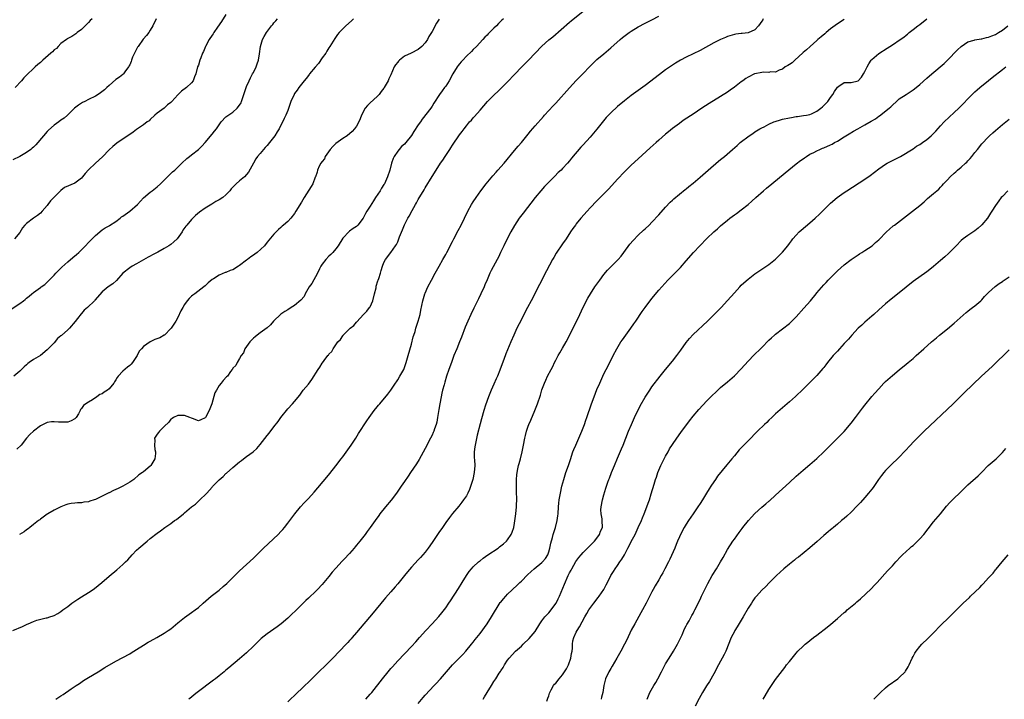
# Model space of a CAD drawing. Units: inches. Extents: x 2586000 to 2589000, y 1485000 to 1488000.
# Drawn here: x 2587151 to 2587438, y 1486489 to 1486687 of the extents above; entities that cross this region are included whole.
import ezdxf

# ---------------------------------------------------------------- set-up
doc = ezdxf.new("R2010")
doc.units = ezdxf.units.IN
doc.header["$MEASUREMENT"] = 0
doc.layers.add('LD25861485_10ft', color=3, linetype='Continuous')

msp = doc.modelspace()

# ---------------------------------------------------------------- linework, layer by layer
at = {"layer": 'LD25861485_10ft'}
for points, elevation in [([(2587148.95, 1486509), (2587151.8, 1486510.2), (2587153, 1486510.8), (2587153.15, 1486510.85), (2587153.47, 1486511), (2587155, 1486511.65), (2587156, 1486512), (2587158.7, 1486512.7), (2587159, 1486512.75), (2587159.73, 1486513), (2587160.72, 1486513.28), (2587161, 1486513.4), (2587162.05, 1486513.95), (2587163, 1486514.54), (2587163.56, 1486515), (2587165, 1486516.05), (2587166.2, 1486517), (2587167, 1486517.56), (2587167.88, 1486518.12), (2587169, 1486518.87), (2587171, 1486520.13), (2587172.34, 1486521), (2587172.72, 1486521.28), (2587173.84, 1486522.16), (2587174.88, 1486523), (2587177, 1486524.79), (2587179.3, 1486526.7), (2587181, 1486528.21), (2587181.82, 1486529), (2587182.41, 1486529.59), (2587183.68, 1486531), (2587185, 1486532.37), (2587185.65, 1486533), (2587188.11, 1486535), (2587189, 1486535.75), (2587191, 1486537.35), (2587191.97, 1486538.03), (2587193.18, 1486539), (2587195, 1486540.19), (2587196, 1486541), (2587196.65, 1486541.35), (2587198.68, 1486543), (2587199, 1486543.24), (2587201.02, 1486545), (2587202.18, 1486545.82), (2587203, 1486546.68), (2587203.19, 1486546.81), (2587205.43, 1486549), (2587207, 1486550.77), (2587207.12, 1486550.88), (2587209, 1486552.91), (2587210.16, 1486553.84), (2587211, 1486554.75), (2587211.15, 1486554.85), (2587213, 1486556.45), (2587215, 1486558.07), (2587215.53, 1486558.47), (2587216.14, 1486559), (2587217, 1486559.61), (2587218.94, 1486561.06), (2587220.03, 1486561.97), (2587221, 1486563.12), (2587223, 1486565.76), (2587223.56, 1486566.44), (2587225, 1486568.31), (2587226.2, 1486569.8), (2587227, 1486571.01), (2587229, 1486573.49), (2587230.43, 1486575), (2587231, 1486575.68), (2587232.48, 1486577.52), (2587233.52, 1486579), (2587235, 1486580.75), (2587235.97, 1486582.03), (2587237.85, 1486585), (2587238.32, 1486585.68), (2587239, 1486586.78), (2587239.1, 1486586.9), (2587239.62, 1486587.62), (2587240.68, 1486589), (2587240.84, 1486589.16), (2587241, 1486589.39), (2587241.8, 1486590.2), (2587242.21, 1486591), (2587243, 1486592.12), (2587243.6, 1486593), (2587244.31, 1486593.69), (2587245, 1486594.78), (2587245.11, 1486594.89), (2587245.17, 1486595), (2587247, 1486596.77), (2587247.21, 1486597), (2587248.2, 1486597.8), (2587249, 1486598.77), (2587249.12, 1486598.88), (2587251.07, 1486601), (2587252.04, 1486601.96), (2587252.84, 1486603), (2587253, 1486603.24), (2587253.79, 1486605), (2587254.3, 1486607), (2587254.7, 1486608.7), (2587254.78, 1486609.22), (2587255.21, 1486610.79), (2587255.31, 1486611), (2587255.49, 1486611.49), (2587255.96, 1486613), (2587256.19, 1486613.81), (2587256.58, 1486615), (2587257, 1486616.14), (2587257.5, 1486617), (2587259, 1486618.97), (2587260.36, 1486621), (2587260.66, 1486621.34), (2587261, 1486622.1), (2587261.57, 1486623.57), (2587262.41, 1486625.59), (2587263, 1486627.08), (2587263.99, 1486629), (2587264.38, 1486629.62), (2587265.22, 1486631.22), (2587266.23, 1486633), (2587266.52, 1486633.48), (2587267, 1486634.4), (2587268.72, 1486637.28), (2587269, 1486637.8), (2587271, 1486641.11), (2587272.21, 1486643), (2587273.51, 1486645), (2587274.13, 1486645.87), (2587274.86, 1486647), (2587276.19, 1486649), (2587276.52, 1486649.48), (2587277, 1486650.29), (2587279, 1486653.24), (2587279.77, 1486654.23), (2587280.31, 1486655), (2587281, 1486655.92), (2587281.92, 1486657), (2587282.45, 1486657.55), (2587283, 1486658.18), (2587283.4, 1486658.6), (2587285, 1486660.42), (2587287.19, 1486663), (2587289.14, 1486665), (2587290.12, 1486665.88), (2587291.17, 1486666.83), (2587293, 1486668.68), (2587295, 1486670.84), (2587297.09, 1486673), (2587299.05, 1486674.95), (2587300.99, 1486677), (2587303, 1486679.07), (2587305, 1486680.86), (2587306.18, 1486681.82), (2587311, 1486686.03), (2587311.53, 1486686.47), (2587315, 1486689.22)], 11960), ([(2587147.87, 1486602.13), (2587151, 1486604.15), (2587152.08, 1486605), (2587152.62, 1486605.38), (2587153, 1486605.76), (2587153.7, 1486606.3), (2587154.48, 1486607), (2587155, 1486607.39), (2587157, 1486608.8), (2587157.26, 1486609), (2587158.29, 1486609.71), (2587159, 1486610.38), (2587159.3, 1486610.7), (2587159.56, 1486611), (2587161, 1486612.45), (2587161.46, 1486613), (2587163.24, 1486614.76), (2587165, 1486616.32), (2587166.48, 1486617.52), (2587167.56, 1486618.44), (2587168.19, 1486619), (2587170.18, 1486621), (2587171, 1486621.94), (2587172.07, 1486623), (2587173, 1486624.01), (2587175, 1486625.6), (2587175.82, 1486626.18), (2587177, 1486626.76), (2587177.12, 1486626.88), (2587179, 1486628.07), (2587180.23, 1486629), (2587180.64, 1486629.36), (2587181, 1486629.55), (2587183.06, 1486631), (2587185.31, 1486633), (2587187, 1486634.9), (2587189, 1486636.6), (2587189.56, 1486637), (2587191, 1486638.1), (2587192.01, 1486639), (2587194.05, 1486641), (2587195.5, 1486642.5), (2587196.13, 1486643), (2587197, 1486643.84), (2587198.18, 1486645), (2587199.62, 1486646.38), (2587200.37, 1486647), (2587201, 1486647.42), (2587203.04, 1486649), (2587204.01, 1486649.99), (2587204.92, 1486651), (2587207, 1486653.45), (2587207.72, 1486654.28), (2587208.25, 1486655), (2587209, 1486656.18), (2587209.66, 1486657), (2587211, 1486658.48), (2587211.28, 1486658.72), (2587213, 1486659.81), (2587214.28, 1486661), (2587215, 1486661.88), (2587215.41, 1486662.59), (2587215.56, 1486663), (2587215.79, 1486663.79), (2587216.45, 1486665.55), (2587216.89, 1486667), (2587217, 1486667.28), (2587217.75, 1486669), (2587218.15, 1486669.85), (2587218.79, 1486671), (2587219, 1486671.43), (2587219.81, 1486673), (2587220.07, 1486673.93), (2587220.48, 1486675), (2587220.79, 1486676.79), (2587221.08, 1486679), (2587221.65, 1486681), (2587222.17, 1486681.83), (2587222.79, 1486683), (2587224.32, 1486685), (2587224.63, 1486685.37), (2587225, 1486685.83), (2587225.57, 1486686.43), (2587226.04, 1486687)], 12000), ([(2587190.66, 1486687), (2587189.73, 1486685), (2587189, 1486683.74), (2587188.55, 1486683), (2587187.88, 1486682.12), (2587186.91, 1486681.09), (2587185.42, 1486679), (2587185.28, 1486678.72), (2587184.36, 1486677), (2587183.86, 1486675.86), (2587183.51, 1486675), (2587183.39, 1486674.61), (2587183, 1486673.66), (2587182.79, 1486673.21), (2587182.65, 1486673), (2587181.58, 1486671.58), (2587181.17, 1486671), (2587181, 1486670.84), (2587180, 1486670), (2587179, 1486669.31), (2587177, 1486667.61), (2587176.34, 1486667), (2587175.66, 1486666.34), (2587174.52, 1486665.47), (2587173.81, 1486665), (2587173, 1486664.5), (2587171, 1486663.49), (2587169.91, 1486663), (2587169.31, 1486662.69), (2587169, 1486662.44), (2587168.08, 1486661.92), (2587166.93, 1486661), (2587164.86, 1486659), (2587163.9, 1486658.1), (2587163, 1486657.49), (2587162.37, 1486657), (2587161, 1486656.11), (2587159.35, 1486654.65), (2587159, 1486654.26), (2587156.27, 1486651), (2587155.65, 1486650.35), (2587155, 1486649.7), (2587154.61, 1486649.39), (2587154.2, 1486649), (2587153, 1486648.11), (2587151, 1486646.92), (2587149, 1486646)], 12020), ([(2587248.18, 1486687), (2587247.53, 1486686.47), (2587245.87, 1486685), (2587245, 1486684.13), (2587243.97, 1486683), (2587243.53, 1486682.47), (2587242.68, 1486681.32), (2587241.77, 1486679.77), (2587241.29, 1486679), (2587241, 1486678.59), (2587240.4, 1486677.6), (2587240.05, 1486677), (2587239, 1486675.64), (2587237.94, 1486674.06), (2587237, 1486672.98), (2587235.38, 1486671), (2587235.23, 1486670.77), (2587235, 1486670.55), (2587234.33, 1486669.67), (2587233.77, 1486669), (2587233, 1486668.03), (2587232.21, 1486667), (2587231.76, 1486666.24), (2587231, 1486665.26), (2587230.84, 1486665), (2587229.94, 1486663), (2587229, 1486660.38), (2587228.45, 1486659), (2587228, 1486658), (2587226.47, 1486655), (2587225.88, 1486654.12), (2587225.29, 1486653), (2587223.72, 1486651), (2587223, 1486650.17), (2587222.42, 1486649.58), (2587221, 1486647.87), (2587220.23, 1486647), (2587219.74, 1486646.26), (2587219, 1486645), (2587217.59, 1486642.41), (2587217, 1486641.68), (2587216.38, 1486641), (2587215, 1486639.91), (2587214.02, 1486639), (2587212.5, 1486637.5), (2587212.13, 1486637), (2587211, 1486635.76), (2587210.07, 1486635), (2587209, 1486634.31), (2587208.12, 1486633.88), (2587206.87, 1486633.13), (2587205, 1486631.96), (2587203.28, 1486630.72), (2587202.18, 1486629.82), (2587201, 1486628.65), (2587199.62, 1486627), (2587199.32, 1486626.68), (2587198.48, 1486625.52), (2587198.26, 1486625), (2587196.8, 1486623), (2587195.89, 1486622.11), (2587195, 1486621.37), (2587194.43, 1486621), (2587193, 1486620.14), (2587191.15, 1486619.15), (2587189.63, 1486618.37), (2587189, 1486617.99), (2587188.35, 1486617.65), (2587185, 1486615.71), (2587183.69, 1486615), (2587183, 1486614.53), (2587181.02, 1486613), (2587179.12, 1486610.88), (2587178.09, 1486609.91), (2587176.77, 1486609), (2587175, 1486607.58), (2587172.85, 1486605.15), (2587172.73, 1486605), (2587170.72, 1486603), (2587169.79, 1486602.21), (2587169, 1486601.3), (2587168.85, 1486601.15), (2587167.82, 1486599.82), (2587167.09, 1486598.91), (2587165.48, 1486597), (2587165, 1486596.54), (2587163.12, 1486594.88), (2587163, 1486594.75), (2587162.03, 1486593.97), (2587161, 1486592.76), (2587159, 1486590.66), (2587157, 1486589.09), (2587155, 1486587.85), (2587153.77, 1486587), (2587153.33, 1486586.67), (2587153, 1486586.29), (2587152.29, 1486585.71), (2587151, 1486584.46), (2587149.31, 1486583)], 11990), ([(2587211, 1486688.27), (2587209.74, 1486686.26), (2587208.56, 1486684.56), (2587207.5, 1486683), (2587207.34, 1486682.66), (2587207, 1486682.21), (2587206.15, 1486681), (2587205.16, 1486679.16), (2587205.08, 1486679), (2587204.49, 1486677.51), (2587204.22, 1486677), (2587203.66, 1486675.66), (2587203.44, 1486675), (2587203, 1486673.57), (2587202.78, 1486673), (2587202.21, 1486671), (2587201.86, 1486670.14), (2587201.43, 1486669), (2587201, 1486668.4), (2587199.58, 1486667), (2587198.06, 1486665.94), (2587197, 1486664.94), (2587195.29, 1486663), (2587195, 1486662.71), (2587194.05, 1486661.95), (2587193, 1486661.03), (2587191, 1486659.54), (2587190.35, 1486659), (2587189, 1486657.71), (2587188.63, 1486657.37), (2587188.09, 1486657), (2587187, 1486656.17), (2587185, 1486654.83), (2587183.98, 1486654.02), (2587179.21, 1486650.79), (2587178.1, 1486649.9), (2587177, 1486648.88), (2587175.12, 1486646.88), (2587173, 1486644.98), (2587171, 1486643.09), (2587170.02, 1486641.98), (2587169.28, 1486641), (2587169, 1486640.69), (2587167, 1486639.2), (2587164.07, 1486637.93), (2587162.96, 1486637.04), (2587161, 1486635.16), (2587159.94, 1486634.06), (2587159.21, 1486633), (2587159, 1486632.73), (2587157.54, 1486631), (2587157, 1486630.51), (2587156.17, 1486629.83), (2587154.96, 1486629), (2587153, 1486627.49), (2587152.51, 1486627), (2587151.8, 1486626.2), (2587151, 1486624.85), (2587149.45, 1486623)], 12010), ([(2587172.08, 1486687), (2587171.51, 1486686.49), (2587171, 1486685.95), (2587170.56, 1486685.44), (2587169, 1486683.87), (2587167.75, 1486683), (2587167.35, 1486682.65), (2587167, 1486682.44), (2587166.17, 1486681.83), (2587165, 1486681.28), (2587164.85, 1486681.15), (2587164.58, 1486681), (2587163, 1486679.8), (2587162.2, 1486679), (2587161.65, 1486678.35), (2587161, 1486677.95), (2587160.56, 1486677.44), (2587160.02, 1486677), (2587157.7, 1486675), (2587157.37, 1486674.63), (2587157, 1486674.34), (2587156.3, 1486673.7), (2587155.45, 1486673), (2587155, 1486672.55), (2587153.16, 1486670.84), (2587152.19, 1486669.81), (2587151.54, 1486669), (2587149.68, 1486667)], 12030), ([(2587273.11, 1486686.89), (2587272.28, 1486685.72), (2587271, 1486683.31), (2587270.85, 1486683), (2587270.1, 1486681.9), (2587269.66, 1486681), (2587269, 1486680.05), (2587268.02, 1486679), (2587267, 1486678.09), (2587264.96, 1486677.04), (2587263, 1486676.15), (2587261.55, 1486675), (2587261.25, 1486674.74), (2587261, 1486674.44), (2587260.37, 1486673.63), (2587260, 1486673), (2587259, 1486670.73), (2587258.43, 1486669.58), (2587258.19, 1486669), (2587257.11, 1486667), (2587257, 1486666.83), (2587256.17, 1486665.83), (2587255.6, 1486665), (2587255, 1486664.38), (2587253, 1486662.56), (2587252.17, 1486661.83), (2587251.55, 1486661), (2587250.48, 1486659), (2587250.11, 1486657.89), (2587249.68, 1486657), (2587249, 1486655.8), (2587248.43, 1486655), (2587247.73, 1486654.27), (2587246.28, 1486653), (2587245, 1486652.17), (2587243, 1486650.76), (2587242.11, 1486649.89), (2587241.35, 1486649), (2587239.93, 1486647), (2587239.7, 1486646.3), (2587239, 1486645.48), (2587238.62, 1486645), (2587238.18, 1486644.18), (2587237.67, 1486643), (2587237.56, 1486642.44), (2587237.05, 1486641), (2587237, 1486640.9), (2587236.3, 1486639), (2587235.82, 1486638.18), (2587233.8, 1486635), (2587233, 1486633.69), (2587231.4, 1486631), (2587231, 1486630.41), (2587229.87, 1486629), (2587229, 1486628.08), (2587227.8, 1486627), (2587227.36, 1486626.64), (2587227, 1486626.26), (2587226.27, 1486625.73), (2587225, 1486624.36), (2587223, 1486622.02), (2587222.24, 1486621), (2587220.07, 1486619), (2587219.46, 1486618.54), (2587219, 1486618.25), (2587218.25, 1486617.75), (2587217.32, 1486617), (2587217, 1486616.78), (2587215, 1486615.24), (2587214.63, 1486615), (2587213, 1486614), (2587212.24, 1486613.76), (2587211, 1486613.2), (2587210.82, 1486613.18), (2587209, 1486612.43), (2587207.35, 1486611.35), (2587207, 1486611.15), (2587205.83, 1486610.17), (2587205, 1486609.34), (2587204.59, 1486609), (2587201.96, 1486607), (2587201.39, 1486606.61), (2587201, 1486606.28), (2587200.34, 1486605.66), (2587199.77, 1486605), (2587199, 1486603.92), (2587198.43, 1486603), (2587197.93, 1486602.07), (2587197, 1486600.07), (2587196.39, 1486599), (2587195.85, 1486598.15), (2587195.09, 1486597), (2587195, 1486596.89), (2587193.16, 1486595), (2587193.07, 1486594.93), (2587191.77, 1486594.23), (2587190.31, 1486593.69), (2587188.94, 1486593.06), (2587187, 1486591.7), (2587186.39, 1486591), (2587185.73, 1486590.27), (2587185.14, 1486589), (2587183.8, 1486587), (2587183.43, 1486586.57), (2587183, 1486586.16), (2587182.32, 1486585.68), (2587181, 1486584.45), (2587179.65, 1486583), (2587179.39, 1486582.61), (2587179, 1486581.92), (2587178.58, 1486581.42), (2587178.35, 1486581), (2587177, 1486579.36), (2587176.56, 1486579), (2587175.59, 1486578.41), (2587175, 1486577.94), (2587174.29, 1486577.71), (2587173.43, 1486577), (2587172.17, 1486576.17), (2587171, 1486575.5), (2587170.26, 1486575), (2587169.54, 1486574.46), (2587169, 1486573.6), (2587168.69, 1486573.31), (2587168.57, 1486573), (2587168.1, 1486572.1), (2587167.44, 1486571), (2587167.23, 1486570.77), (2587167, 1486570.59), (2587166.01, 1486569.99), (2587165, 1486569.67), (2587164.39, 1486569.61), (2587163, 1486569.62), (2587162.31, 1486569.69), (2587161, 1486569.77), (2587160.24, 1486569.76), (2587159, 1486569.52), (2587158.61, 1486569.39), (2587157, 1486568.54), (2587155, 1486567), (2587153.97, 1486566.03), (2587153, 1486565), (2587151.37, 1486563), (2587150.18, 1486561.82)], 11980), ([(2587291.78, 1486687), (2587291.36, 1486686.64), (2587290.34, 1486685.66), (2587289.74, 1486685), (2587289, 1486684.29), (2587287.75, 1486683), (2587287.36, 1486682.64), (2587287, 1486682.26), (2587286.34, 1486681.66), (2587285.77, 1486681), (2587283.94, 1486679), (2587283, 1486678.04), (2587282.46, 1486677.54), (2587281, 1486676.14), (2587279.93, 1486675), (2587279.49, 1486674.51), (2587279, 1486673.87), (2587278.61, 1486673.39), (2587278.33, 1486673), (2587277.04, 1486671), (2587275.94, 1486669), (2587275, 1486667.46), (2587274.67, 1486667), (2587273.95, 1486666.05), (2587273.22, 1486665), (2587271.56, 1486662.44), (2587271, 1486661.55), (2587270.63, 1486661), (2587268.16, 1486657.84), (2587267.6, 1486657), (2587267, 1486656.15), (2587265.74, 1486654.26), (2587265, 1486653.02), (2587263.42, 1486651), (2587263, 1486650.54), (2587262.14, 1486649.86), (2587261.42, 1486649), (2587261, 1486648.49), (2587259.96, 1486647), (2587259.64, 1486646.36), (2587259.21, 1486645), (2587258.67, 1486643), (2587258.03, 1486641), (2587257.12, 1486639), (2587257, 1486638.81), (2587256.26, 1486637.74), (2587255.87, 1486637), (2587254.59, 1486635), (2587253.94, 1486634.06), (2587253, 1486632.5), (2587252.06, 1486631), (2587251.68, 1486630.32), (2587251, 1486629), (2587249.39, 1486627), (2587249.2, 1486626.8), (2587249, 1486626.62), (2587248, 1486626), (2587247, 1486625.23), (2587246.86, 1486625.14), (2587245, 1486623.17), (2587243.72, 1486621), (2587243, 1486620.06), (2587242.12, 1486619), (2587241.59, 1486618.41), (2587241, 1486617.95), (2587240.12, 1486617), (2587239, 1486615.59), (2587238.62, 1486615), (2587238.23, 1486614.23), (2587237.65, 1486613), (2587235.99, 1486610.01), (2587235.28, 1486609), (2587234.11, 1486607), (2587233.75, 1486606.25), (2587232.81, 1486605.19), (2587231, 1486603.58), (2587230, 1486603), (2587229, 1486602.35), (2587228.15, 1486601.85), (2587226.96, 1486601.04), (2587224.9, 1486599), (2587223.99, 1486598.01), (2587223, 1486597.14), (2587221, 1486595.6), (2587220.14, 1486595), (2587219.52, 1486594.48), (2587219, 1486594.05), (2587217.97, 1486593), (2587217, 1486591.71), (2587216.56, 1486591), (2587216.16, 1486589.84), (2587215.44, 1486589), (2587215, 1486588.13), (2587214.26, 1486587), (2587213.87, 1486586.13), (2587213, 1486585.32), (2587212.9, 1486585.1), (2587212.8, 1486585), (2587212.35, 1486584.35), (2587211.46, 1486583), (2587211.21, 1486582.79), (2587210.23, 1486581.77), (2587209.59, 1486581), (2587209, 1486580.32), (2587208.23, 1486579), (2587207.82, 1486578.18), (2587206.94, 1486575), (2587206.16, 1486573), (2587205.1, 1486571), (2587205, 1486570.86), (2587203.67, 1486570.33), (2587203, 1486570.04), (2587201.32, 1486570.68), (2587201, 1486570.77), (2587200.51, 1486571), (2587199, 1486571.61), (2587197.58, 1486571.58), (2587197, 1486571.54), (2587195.76, 1486571), (2587195.32, 1486570.68), (2587195, 1486570.48), (2587194.36, 1486569.64), (2587193, 1486568.41), (2587191.7, 1486567), (2587191.35, 1486566.65), (2587191, 1486566.13), (2587190.2, 1486565), (2587190.31, 1486564.31), (2587190.19, 1486563), (2587190.35, 1486561.65), (2587190.54, 1486561), (2587190.52, 1486560.52), (2587190.27, 1486559), (2587189.16, 1486557), (2587189, 1486556.82), (2587187, 1486555.21), (2587186.72, 1486555), (2587185.67, 1486554.33), (2587184.18, 1486553), (2587183, 1486552.17), (2587181.05, 1486551), (2587179.69, 1486550.31), (2587179, 1486550.06), (2587178.27, 1486549.73), (2587177, 1486549.13), (2587176.9, 1486549.1), (2587176.73, 1486549), (2587175, 1486548.15), (2587173.21, 1486547.21), (2587173, 1486547.12), (2587172.66, 1486547), (2587171.37, 1486546.63), (2587171, 1486546.47), (2587169.63, 1486546.37), (2587169, 1486546.21), (2587167.78, 1486546.22), (2587167, 1486546.1), (2587166.01, 1486545.99), (2587165, 1486545.74), (2587164.45, 1486545.55), (2587163, 1486544.99), (2587161, 1486544.03), (2587159.15, 1486543), (2587159, 1486542.89), (2587157, 1486541.38), (2587156.8, 1486541.2), (2587156.45, 1486541), (2587155, 1486539.83), (2587153.9, 1486539), (2587153.41, 1486538.59), (2587153, 1486538.35), (2587152.28, 1486537.72), (2587150.95, 1486536.95)], 11970), ([(2587161.46, 1486489), (2587162.38, 1486489.62), (2587163, 1486489.98), (2587163.6, 1486490.4), (2587166.01, 1486492.01), (2587167.45, 1486493), (2587168.36, 1486493.64), (2587169.56, 1486494.44), (2587171, 1486495.35), (2587173.8, 1486497), (2587175.78, 1486498.22), (2587179, 1486500.1), (2587181, 1486501.15), (2587183, 1486502.26), (2587183.45, 1486502.55), (2587185, 1486503.49), (2587187, 1486504.76), (2587188.4, 1486505.6), (2587189, 1486505.95), (2587190.89, 1486507), (2587193, 1486508.22), (2587194.21, 1486509), (2587195, 1486509.55), (2587197, 1486511.21), (2587199, 1486512.84), (2587201, 1486514.23), (2587202.05, 1486515), (2587203, 1486515.75), (2587204.36, 1486517), (2587206.68, 1486519), (2587209, 1486520.8), (2587210.21, 1486521.79), (2587211.26, 1486522.74), (2587215, 1486526.4), (2587217, 1486528.21), (2587219, 1486530.08), (2587221.97, 1486533), (2587226.17, 1486537), (2587227, 1486537.86), (2587227.54, 1486538.46), (2587228.02, 1486539), (2587229, 1486540.24), (2587231.06, 1486542.94), (2587232.74, 1486545), (2587233.81, 1486546.19), (2587235, 1486547.45), (2587236.7, 1486549.3), (2587240.36, 1486553.64), (2587241.26, 1486554.74), (2587243, 1486556.96), (2587244.54, 1486559), (2587245, 1486559.58), (2587247, 1486562.31), (2587247.47, 1486563), (2587248.39, 1486564.39), (2587248.78, 1486565), (2587249.62, 1486566.38), (2587252, 1486570), (2587252.67, 1486571), (2587254.12, 1486573), (2587255, 1486574.08), (2587255.43, 1486574.57), (2587255.77, 1486575), (2587258.18, 1486577.82), (2587259.01, 1486578.99), (2587260.38, 1486581), (2587260.61, 1486581.39), (2587261, 1486581.96), (2587261.63, 1486583), (2587262.46, 1486584.46), (2587262.75, 1486585), (2587263, 1486585.59), (2587263.33, 1486586.67), (2587263.46, 1486587), (2587263.65, 1486587.65), (2587264.01, 1486589), (2587265, 1486592.34), (2587265.53, 1486594.47), (2587265.69, 1486595), (2587266.05, 1486596.05), (2587266.32, 1486597), (2587266.46, 1486597.54), (2587266.97, 1486599), (2587267.52, 1486601), (2587267.74, 1486602.26), (2587268.3, 1486605), (2587268.93, 1486607), (2587269, 1486607.16), (2587269.8, 1486609), (2587270.8, 1486611), (2587271.89, 1486613), (2587272.3, 1486613.7), (2587273.03, 1486615), (2587274.18, 1486617), (2587275, 1486618.39), (2587275.33, 1486619), (2587277, 1486622.21), (2587277.37, 1486623), (2587278.58, 1486625.42), (2587279.44, 1486627), (2587280.45, 1486629), (2587281.4, 1486631), (2587282.49, 1486633), (2587283, 1486633.79), (2587283.8, 1486635), (2587285.24, 1486637), (2587286.78, 1486639), (2587288.68, 1486641.32), (2587289.62, 1486642.38), (2587290.2, 1486643), (2587291.98, 1486645), (2587295, 1486648.7), (2587296.05, 1486649.95), (2587297, 1486651.01), (2587299, 1486653.49), (2587299.66, 1486654.34), (2587301, 1486655.91), (2587303.4, 1486658.6), (2587303.77, 1486659), (2587306.26, 1486661.74), (2587307, 1486662.51), (2587311.03, 1486666.97), (2587312.98, 1486669.02), (2587315, 1486671.09), (2587316.81, 1486673), (2587317.91, 1486674.09), (2587319, 1486675.13), (2587321, 1486676.87), (2587323, 1486678.58), (2587325.8, 1486681), (2587326.46, 1486681.54), (2587328.34, 1486683), (2587329, 1486683.47), (2587331, 1486684.73), (2587333, 1486685.76), (2587335, 1486686.7), (2587337, 1486687.74)], 11950), ([(2587367.39, 1486687), (2587367.25, 1486686.75), (2587367, 1486686.33), (2587366.07, 1486685), (2587365, 1486683.85), (2587363.02, 1486682.98), (2587361.26, 1486682.74), (2587361, 1486682.75), (2587359.47, 1486682.53), (2587359, 1486682.49), (2587357, 1486681.89), (2587356.4, 1486681.6), (2587355, 1486681), (2587353, 1486680), (2587349, 1486677.84), (2587347, 1486676.84), (2587345, 1486675.87), (2587343.33, 1486675), (2587341.87, 1486674.13), (2587340.67, 1486673.33), (2587339, 1486672.13), (2587337.19, 1486670.81), (2587333, 1486667.64), (2587330.33, 1486665.67), (2587329, 1486664.67), (2587327, 1486663.11), (2587325, 1486661.48), (2587323, 1486659.64), (2587321.73, 1486658.27), (2587319, 1486654.91), (2587317, 1486652.59), (2587315, 1486650.35), (2587314.34, 1486649.66), (2587311.58, 1486646.42), (2587311, 1486645.66), (2587310.43, 1486645), (2587309, 1486643.45), (2587308.56, 1486643), (2587307.75, 1486642.25), (2587306.73, 1486641.27), (2587305, 1486639.53), (2587303.77, 1486638.23), (2587302.67, 1486637), (2587301.01, 1486635), (2587297.49, 1486630.51), (2587296.41, 1486629), (2587295, 1486626.85), (2587293.93, 1486625), (2587292.87, 1486623), (2587291.9, 1486621), (2587290.96, 1486619), (2587290.32, 1486617.68), (2587289.97, 1486617), (2587288.21, 1486613.79), (2587287.84, 1486613), (2587287, 1486611.09), (2587286.37, 1486609.63), (2587286.14, 1486609), (2587285.25, 1486607), (2587284.51, 1486605.49), (2587283.21, 1486602.79), (2587282.33, 1486601), (2587281.4, 1486599), (2587280.69, 1486597.31), (2587279.6, 1486594.4), (2587279.04, 1486593), (2587278.19, 1486591), (2587277.37, 1486589), (2587276.63, 1486587), (2587275.92, 1486585), (2587275.24, 1486583), (2587274.7, 1486581.3), (2587274.49, 1486580.49), (2587274.08, 1486579), (2587273.87, 1486578.13), (2587273.64, 1486577), (2587273.26, 1486575), (2587273, 1486573.29), (2587272.61, 1486571), (2587272.35, 1486569.65), (2587272.17, 1486569), (2587271.73, 1486567.73), (2587271.51, 1486567), (2587271.37, 1486566.63), (2587271, 1486565.82), (2587270.6, 1486565), (2587269, 1486561.94), (2587267.21, 1486558.79), (2587266.45, 1486557.55), (2587264.78, 1486555), (2587264.09, 1486553.91), (2587263, 1486552.39), (2587262.05, 1486551), (2587260.65, 1486549), (2587259.07, 1486546.93), (2587257.43, 1486545), (2587255.82, 1486543), (2587255.47, 1486542.53), (2587254.41, 1486541), (2587253.04, 1486539), (2587252.16, 1486537.84), (2587251.56, 1486537), (2587249.98, 1486535), (2587249.52, 1486534.48), (2587249, 1486533.81), (2587248.62, 1486533.38), (2587248.35, 1486533), (2587247, 1486531.44), (2587246.59, 1486531), (2587245.79, 1486530.21), (2587245, 1486529.37), (2587244.81, 1486529.19), (2587243, 1486527.19), (2587241.98, 1486526.02), (2587241, 1486524.77), (2587239, 1486522.42), (2587237.67, 1486521), (2587237, 1486520.31), (2587235.3, 1486518.7), (2587235, 1486518.4), (2587234.27, 1486517.73), (2587233, 1486516.45), (2587231.24, 1486514.76), (2587230.23, 1486513.77), (2587229.4, 1486513), (2587229, 1486512.64), (2587227.1, 1486511), (2587225.92, 1486510.08), (2587223, 1486508.03), (2587221.31, 1486506.69), (2587220.27, 1486505.73), (2587219, 1486504.46), (2587217, 1486502.52), (2587215, 1486500.75), (2587211.88, 1486498.12), (2587211, 1486497.45), (2587210.48, 1486497), (2587209, 1486495.81), (2587207.97, 1486495), (2587207.44, 1486494.56), (2587202.62, 1486491), (2587201.73, 1486490.27), (2587201, 1486489.62), (2587200.25, 1486489)], 11940), ([(2587391, 1486686.82), (2587389, 1486685.58), (2587387, 1486684.08), (2587385.69, 1486683), (2587385.35, 1486682.66), (2587384.26, 1486681.74), (2587383.27, 1486681), (2587383, 1486680.67), (2587381.04, 1486679), (2587380.03, 1486677.97), (2587379, 1486677.2), (2587378.91, 1486677.09), (2587376.61, 1486675), (2587375.78, 1486674.22), (2587375, 1486673.76), (2587374.59, 1486673.41), (2587373.81, 1486673), (2587373, 1486672.36), (2587372.05, 1486672.05), (2587371, 1486671.48), (2587369.56, 1486671.56), (2587369, 1486671.41), (2587367.48, 1486671.48), (2587367, 1486671.41), (2587365, 1486671.04), (2587364.89, 1486671), (2587363, 1486670.02), (2587362.37, 1486669.63), (2587361.42, 1486669), (2587361, 1486668.69), (2587359, 1486667.13), (2587357.77, 1486666.23), (2587357, 1486665.7), (2587355, 1486664.42), (2587351.64, 1486662.36), (2587349.55, 1486661), (2587347, 1486659.27), (2587344.42, 1486657.58), (2587343.57, 1486657), (2587343, 1486656.59), (2587341, 1486655.09), (2587339.85, 1486654.15), (2587339, 1486653.47), (2587337, 1486651.73), (2587336.19, 1486651), (2587334.53, 1486649.47), (2587331, 1486646.29), (2587329, 1486644.44), (2587327, 1486642.48), (2587325, 1486640.34), (2587322.44, 1486637.56), (2587319.97, 1486635), (2587319, 1486634.04), (2587317, 1486631.97), (2587316.11, 1486631), (2587314.34, 1486629), (2587313, 1486627.36), (2587312.71, 1486627), (2587312.01, 1486625.99), (2587311.33, 1486625), (2587310.02, 1486623), (2587309, 1486621.54), (2587307.17, 1486618.83), (2587306.41, 1486617.59), (2587306.08, 1486617), (2587304.29, 1486613.71), (2587302.26, 1486609.74), (2587301.93, 1486609), (2587300.95, 1486607), (2587299.88, 1486605), (2587298.75, 1486603), (2587297.69, 1486601), (2587297, 1486599.56), (2587295.71, 1486597), (2587294.77, 1486595), (2587293.9, 1486593), (2587292.47, 1486589.53), (2587291.93, 1486587.93), (2587291.42, 1486586.58), (2587290.78, 1486584.78), (2587290.05, 1486583), (2587289.71, 1486582.29), (2587289, 1486580.7), (2587288.2, 1486579), (2587287.39, 1486577), (2587286.57, 1486574.57), (2587286.08, 1486573), (2587285.39, 1486570.61), (2587285, 1486569.18), (2587284.15, 1486565.85), (2587283.55, 1486563), (2587283.5, 1486562.5), (2587283.3, 1486561), (2587283.29, 1486559.29), (2587283.34, 1486558.66), (2587283.41, 1486557), (2587283.29, 1486555), (2587282.85, 1486553), (2587281.93, 1486550.07), (2587281.43, 1486549), (2587281, 1486548.21), (2587280.15, 1486547), (2587279.66, 1486546.34), (2587278.8, 1486545.2), (2587277, 1486543.05), (2587276.13, 1486541.87), (2587275, 1486540.48), (2587274, 1486539), (2587273, 1486537.58), (2587272.77, 1486537.23), (2587271, 1486534.61), (2587269.87, 1486533), (2587269, 1486531.83), (2587268.31, 1486531), (2587267.69, 1486530.31), (2587267, 1486529.62), (2587265, 1486527.5), (2587263.86, 1486526.14), (2587262.95, 1486525), (2587261, 1486522.61), (2587260.25, 1486521.75), (2587259, 1486520.28), (2587257.47, 1486518.53), (2587257, 1486517.93), (2587253.85, 1486514.15), (2587249, 1486508.43), (2587247.77, 1486507), (2587247.42, 1486506.58), (2587247, 1486506.12), (2587246.48, 1486505.52), (2587245.98, 1486505), (2587244.08, 1486503), (2587242.12, 1486501), (2587239.57, 1486498.43), (2587238.56, 1486497.44), (2587235.97, 1486495), (2587233, 1486492.08), (2587231.87, 1486491), (2587229, 1486488.28)], 11930), ([(2587251.72, 1486489), (2587253, 1486490.48), (2587253.43, 1486491), (2587256.57, 1486495), (2587258.22, 1486497), (2587259, 1486497.93), (2587259.51, 1486498.49), (2587261, 1486500.19), (2587265, 1486504.39), (2587266.26, 1486505.74), (2587267.35, 1486507), (2587269.15, 1486509), (2587271, 1486511), (2587273, 1486513.12), (2587273.86, 1486514.14), (2587275, 1486515.65), (2587275.9, 1486517), (2587276.36, 1486517.64), (2587278.71, 1486521.29), (2587279, 1486521.78), (2587279.49, 1486522.51), (2587279.77, 1486523), (2587281, 1486525), (2587281.85, 1486526.15), (2587282.53, 1486527), (2587283, 1486527.51), (2587284.57, 1486529), (2587284.8, 1486529.2), (2587285, 1486529.34), (2587285.93, 1486530.07), (2587287.22, 1486531), (2587290.22, 1486533), (2587290.67, 1486533.33), (2587291.79, 1486534.21), (2587292.64, 1486535), (2587293, 1486535.44), (2587294.07, 1486537), (2587294.35, 1486537.65), (2587294.77, 1486539), (2587295, 1486540.24), (2587295.43, 1486543), (2587295.63, 1486545), (2587295.65, 1486547.65), (2587295.59, 1486549), (2587295.56, 1486550.44), (2587295.62, 1486551.62), (2587295.63, 1486553), (2587295.72, 1486554.28), (2587295.81, 1486555), (2587296.02, 1486556.02), (2587296.19, 1486557), (2587296.35, 1486557.65), (2587296.71, 1486559), (2587297.22, 1486561), (2587297.52, 1486562.48), (2587297.65, 1486563), (2587298.04, 1486565), (2587298.22, 1486565.78), (2587298.52, 1486567), (2587299, 1486568.48), (2587299.19, 1486569), (2587299.73, 1486570.27), (2587300.94, 1486573), (2587301.73, 1486575), (2587302.54, 1486577.46), (2587303, 1486579.08), (2587303.73, 1486581), (2587304.17, 1486581.83), (2587304.65, 1486583), (2587305.67, 1486585), (2587306.14, 1486585.86), (2587306.67, 1486587), (2587307, 1486587.64), (2587307.73, 1486589), (2587308.18, 1486589.82), (2587309, 1486591.22), (2587310.02, 1486593), (2587311, 1486594.82), (2587314.01, 1486601), (2587315, 1486603.09), (2587316.31, 1486605.69), (2587317.09, 1486607), (2587318.4, 1486609), (2587319.8, 1486611), (2587321, 1486612.59), (2587322.12, 1486613.88), (2587323.1, 1486614.9), (2587325, 1486616.79), (2587325.2, 1486617), (2587326.02, 1486617.98), (2587326.85, 1486619), (2587328.6, 1486621.4), (2587329.51, 1486622.49), (2587331, 1486624.02), (2587332.52, 1486625.48), (2587333, 1486625.9), (2587334.17, 1486627), (2587335, 1486627.81), (2587337, 1486629.94), (2587339, 1486632.18), (2587340.36, 1486633.64), (2587341, 1486634.28), (2587341.37, 1486634.63), (2587343, 1486636.02), (2587344.68, 1486637.32), (2587345, 1486637.59), (2587345.79, 1486638.21), (2587347, 1486639.22), (2587349, 1486640.93), (2587351.33, 1486643), (2587354.4, 1486645.6), (2587355, 1486646.07), (2587356.12, 1486647), (2587358.43, 1486649), (2587359.8, 1486650.2), (2587360.73, 1486651), (2587363.35, 1486653), (2587364.33, 1486653.67), (2587365, 1486654.09), (2587366.37, 1486655), (2587367, 1486655.33), (2587367.63, 1486655.63), (2587369, 1486656.33), (2587370.5, 1486657), (2587370.86, 1486657.14), (2587372.39, 1486657.61), (2587373, 1486657.78), (2587375, 1486658.25), (2587375.66, 1486658.34), (2587377, 1486658.59), (2587377.38, 1486658.62), (2587379.14, 1486658.86), (2587379.98, 1486659), (2587381, 1486659.2), (2587381.41, 1486659.41), (2587383, 1486660.14), (2587384.14, 1486661), (2587384.61, 1486661.39), (2587385.64, 1486662.36), (2587386.21, 1486663), (2587387, 1486664.1), (2587387.68, 1486665), (2587388.17, 1486665.83), (2587389, 1486667.15), (2587389.37, 1486667.37), (2587391, 1486668.46), (2587392.45, 1486668.45), (2587393, 1486668.49), (2587395, 1486668.95), (2587395.97, 1486670.03), (2587396.57, 1486671), (2587397, 1486671.64), (2587397.65, 1486673), (2587398.11, 1486673.89), (2587398.85, 1486675), (2587399, 1486675.19), (2587401, 1486676.96), (2587403.51, 1486678.49), (2587404.24, 1486679), (2587405, 1486679.48), (2587407.27, 1486681), (2587408.32, 1486681.68), (2587409, 1486682.28), (2587409.41, 1486682.59), (2587409.88, 1486683), (2587411, 1486683.92), (2587412.42, 1486685), (2587413, 1486685.41), (2587415, 1486687.03)], 11920), ([(2587267, 1486487.82), (2587268.46, 1486489.54), (2587269, 1486490.2), (2587271.65, 1486493), (2587272.33, 1486493.67), (2587273.28, 1486494.72), (2587273.5, 1486495), (2587277, 1486498.99), (2587279.95, 1486502.05), (2587280.79, 1486503), (2587282.44, 1486505), (2587283, 1486505.67), (2587283.58, 1486506.42), (2587285, 1486508.14), (2587287.04, 1486511), (2587288.34, 1486513), (2587290.87, 1486517.13), (2587291, 1486517.3), (2587291.76, 1486518.24), (2587292.45, 1486519), (2587293, 1486519.57), (2587295.81, 1486522.19), (2587296.58, 1486523), (2587297, 1486523.4), (2587298.74, 1486525.26), (2587299.81, 1486526.19), (2587300.69, 1486527), (2587303, 1486528.85), (2587303.15, 1486529), (2587304, 1486529.99), (2587304.66, 1486531), (2587305, 1486531.94), (2587305.33, 1486533), (2587305.56, 1486534.44), (2587306.08, 1486536.08), (2587306.27, 1486537), (2587306.43, 1486537.57), (2587306.9, 1486539), (2587307.41, 1486541), (2587307.61, 1486542.39), (2587307.67, 1486543), (2587307.82, 1486545), (2587307.93, 1486546.07), (2587308.04, 1486547), (2587308.35, 1486549), (2587308.76, 1486551), (2587309.32, 1486553), (2587309.99, 1486555), (2587310.69, 1486557), (2587311.26, 1486558.74), (2587312.02, 1486561), (2587312.29, 1486561.71), (2587312.82, 1486563), (2587313.72, 1486565), (2587314.59, 1486567), (2587315.34, 1486569), (2587315.76, 1486570.24), (2587316.04, 1486571), (2587317.44, 1486575), (2587318.18, 1486577), (2587319, 1486579.11), (2587319.81, 1486581), (2587320.69, 1486583), (2587321, 1486583.67), (2587321.66, 1486585), (2587322.13, 1486585.87), (2587323.72, 1486589), (2587324.76, 1486591), (2587325.98, 1486593), (2587326.39, 1486593.61), (2587328.88, 1486597), (2587329.76, 1486598.24), (2587330.29, 1486599), (2587332.18, 1486601.82), (2587333, 1486603), (2587335, 1486605.6), (2587337, 1486608.03), (2587337.85, 1486609), (2587339.68, 1486611), (2587343.3, 1486614.7), (2587345, 1486616.62), (2587347.06, 1486619), (2587348.92, 1486621), (2587351, 1486623.08), (2587353, 1486625.02), (2587354.07, 1486625.93), (2587355, 1486626.79), (2587357, 1486628.43), (2587357.72, 1486629), (2587359, 1486629.96), (2587359.61, 1486630.39), (2587361, 1486631.42), (2587363, 1486633), (2587364.07, 1486633.93), (2587365.21, 1486635), (2587367.47, 1486637), (2587368.31, 1486637.69), (2587369.88, 1486639), (2587373.82, 1486642.18), (2587377, 1486644.78), (2587378.24, 1486645.76), (2587379, 1486646.3), (2587379.39, 1486646.61), (2587379.99, 1486647), (2587381, 1486647.61), (2587382.12, 1486648.12), (2587383, 1486648.59), (2587383.86, 1486649), (2587384.67, 1486649.33), (2587385, 1486649.43), (2587387, 1486650.33), (2587387.45, 1486650.55), (2587388.19, 1486651), (2587389, 1486651.45), (2587391, 1486652.68), (2587392.42, 1486653.58), (2587393.7, 1486654.3), (2587394.89, 1486655), (2587397, 1486656.12), (2587398.79, 1486657.21), (2587399, 1486657.36), (2587400.06, 1486657.94), (2587401, 1486658.68), (2587401.21, 1486658.79), (2587404.05, 1486661), (2587404.56, 1486661.44), (2587405, 1486661.93), (2587406.22, 1486663), (2587407, 1486663.72), (2587408.96, 1486665.04), (2587411, 1486666.33), (2587411.88, 1486667), (2587413, 1486667.93), (2587415, 1486669.72), (2587416.45, 1486671), (2587420.02, 1486673.98), (2587421.03, 1486674.97), (2587423.97, 1486678.03), (2587425.01, 1486678.99), (2587427, 1486680.33), (2587428.82, 1486680.82), (2587429, 1486680.89), (2587430.82, 1486681.18), (2587431, 1486681.17), (2587432.4, 1486681.6), (2587433, 1486681.66), (2587433.91, 1486682.09), (2587435, 1486682.46), (2587435.91, 1486683), (2587437, 1486683.7), (2587438.59, 1486685)], 11910), ([(2587285.89, 1486489), (2587286.26, 1486489.74), (2587287, 1486491.03), (2587288.28, 1486493), (2587289, 1486494.14), (2587289.61, 1486495), (2587290.57, 1486496.57), (2587290.91, 1486497.09), (2587291, 1486497.25), (2587291.71, 1486498.29), (2587292.09, 1486499), (2587293, 1486500.35), (2587293.48, 1486501), (2587295.34, 1486503), (2587297, 1486504.47), (2587297.51, 1486505), (2587299.32, 1486506.68), (2587301, 1486508.73), (2587302.36, 1486511), (2587303, 1486511.83), (2587303.85, 1486513), (2587304.38, 1486513.62), (2587305, 1486514.21), (2587305.37, 1486514.63), (2587307, 1486516.85), (2587307.1, 1486517), (2587307.74, 1486518.26), (2587308.1, 1486519), (2587309.52, 1486522.48), (2587310.61, 1486525), (2587311, 1486525.78), (2587311.45, 1486526.55), (2587311.68, 1486527), (2587312.9, 1486529.1), (2587313.76, 1486530.24), (2587314.39, 1486531), (2587315, 1486531.69), (2587318.33, 1486535), (2587319, 1486535.86), (2587319.79, 1486537), (2587320.08, 1486537.92), (2587320.58, 1486539), (2587320.54, 1486541), (2587320.49, 1486541.51), (2587320.2, 1486543), (2587320.18, 1486544.18), (2587320.23, 1486545), (2587320.61, 1486547), (2587321, 1486548.48), (2587321.56, 1486550.44), (2587322.18, 1486552.18), (2587322.46, 1486553), (2587322.61, 1486553.39), (2587323.26, 1486555), (2587324.12, 1486557), (2587325, 1486559.17), (2587326.15, 1486561.85), (2587326.62, 1486563), (2587328.18, 1486567), (2587329.03, 1486569), (2587329.96, 1486571), (2587331.6, 1486574.4), (2587333, 1486576.95), (2587334.36, 1486579), (2587335, 1486579.89), (2587337.4, 1486583), (2587338.99, 1486585), (2587341, 1486587.4), (2587342.3, 1486589), (2587343.45, 1486590.55), (2587345, 1486592.82), (2587345.96, 1486594.04), (2587347, 1486595.16), (2587351.14, 1486599), (2587354.07, 1486601.93), (2587355.12, 1486603), (2587356.99, 1486605.01), (2587359, 1486607.31), (2587360.55, 1486609), (2587361, 1486609.47), (2587361.78, 1486610.22), (2587363, 1486611.27), (2587365, 1486612.79), (2587369, 1486615.55), (2587371, 1486617.1), (2587373, 1486619.07), (2587374.52, 1486621), (2587375, 1486621.63), (2587375.58, 1486622.42), (2587376.03, 1486623), (2587377, 1486624.08), (2587377.9, 1486625), (2587378.48, 1486625.52), (2587381, 1486627.65), (2587382.52, 1486629), (2587383.8, 1486630.2), (2587385, 1486631.44), (2587386.58, 1486633), (2587387, 1486633.39), (2587388.92, 1486635), (2587391, 1486636.49), (2587391.76, 1486637), (2587397, 1486640.34), (2587398.56, 1486641.44), (2587401, 1486643.39), (2587403, 1486644.74), (2587403.47, 1486645), (2587404.47, 1486645.53), (2587406.61, 1486646.61), (2587407.34, 1486647), (2587411, 1486649.23), (2587412.04, 1486649.96), (2587413, 1486650.49), (2587413.76, 1486651), (2587415, 1486651.9), (2587416.3, 1486653), (2587416.65, 1486653.35), (2587417, 1486653.69), (2587417.64, 1486654.36), (2587419, 1486655.88), (2587420.07, 1486657), (2587423, 1486659.73), (2587424.3, 1486661), (2587424.67, 1486661.33), (2587425, 1486661.71), (2587425.66, 1486662.34), (2587427, 1486663.78), (2587428.22, 1486665), (2587428.62, 1486665.38), (2587429, 1486665.77), (2587429.65, 1486666.35), (2587430.4, 1486667), (2587433, 1486669.1), (2587434.04, 1486669.96), (2587437, 1486672.26), (2587438.06, 1486673)], 11900), ([(2587304.46, 1486488.46), (2587304.71, 1486489.29), (2587305, 1486490.02), (2587305.22, 1486490.78), (2587305.32, 1486491), (2587305.72, 1486491.72), (2587306.32, 1486493), (2587306.61, 1486493.39), (2587307, 1486493.74), (2587307.97, 1486495), (2587309, 1486496.11), (2587310.16, 1486497.84), (2587310.71, 1486499), (2587311.43, 1486501), (2587311.62, 1486502.38), (2587311.74, 1486503), (2587311.86, 1486503.86), (2587311.87, 1486505), (2587311.98, 1486506.02), (2587312.29, 1486507), (2587313, 1486508.51), (2587313.25, 1486509), (2587313.89, 1486510.11), (2587315.51, 1486513), (2587316.07, 1486513.93), (2587316.68, 1486515), (2587318.1, 1486517), (2587319.39, 1486518.61), (2587319.67, 1486519), (2587321, 1486520.93), (2587321.7, 1486522.3), (2587322.1, 1486523), (2587323.09, 1486525), (2587323.79, 1486526.21), (2587324.29, 1486527), (2587325, 1486527.98), (2587325.68, 1486529), (2587326.26, 1486529.74), (2587327, 1486531.06), (2587328.02, 1486533), (2587328.36, 1486533.64), (2587329, 1486534.97), (2587330.09, 1486537), (2587330.37, 1486537.63), (2587331.04, 1486538.96), (2587331.92, 1486541), (2587332.22, 1486541.78), (2587332.77, 1486543), (2587333.55, 1486545), (2587333.89, 1486546.11), (2587334.25, 1486547), (2587334.83, 1486548.83), (2587335.63, 1486551.63), (2587336.06, 1486553), (2587336.32, 1486553.68), (2587336.76, 1486555), (2587337.62, 1486557), (2587338.59, 1486559), (2587339, 1486559.78), (2587339.7, 1486561), (2587340.16, 1486561.84), (2587341, 1486563.13), (2587342.25, 1486565), (2587343.38, 1486566.62), (2587345.94, 1486570.06), (2587347, 1486571.37), (2587348.67, 1486573.33), (2587351, 1486575.82), (2587352.56, 1486577.44), (2587353.58, 1486578.42), (2587355, 1486579.69), (2587357, 1486581.38), (2587359, 1486583.17), (2587361, 1486585.18), (2587363, 1486587.43), (2587364.78, 1486589.22), (2587366.61, 1486591), (2587367, 1486591.42), (2587369, 1486593.46), (2587369.8, 1486594.2), (2587370.7, 1486595), (2587371, 1486595.24), (2587373, 1486596.76), (2587375, 1486598.35), (2587375.34, 1486598.66), (2587377, 1486600.34), (2587379.21, 1486602.79), (2587381.14, 1486605), (2587382.79, 1486607), (2587383, 1486607.29), (2587385, 1486609.62), (2587385.7, 1486610.3), (2587386.34, 1486611), (2587387, 1486611.68), (2587389, 1486613.64), (2587391, 1486615.45), (2587393, 1486616.99), (2587394.2, 1486617.8), (2587395, 1486618.3), (2587395.41, 1486618.59), (2587396.12, 1486619), (2587397, 1486619.57), (2587399.06, 1486621), (2587400.09, 1486621.92), (2587401, 1486622.69), (2587403.3, 1486625), (2587404.16, 1486625.84), (2587405.25, 1486626.75), (2587405.57, 1486627), (2587408.26, 1486629), (2587410.88, 1486631), (2587413, 1486632.71), (2587414.21, 1486633.79), (2587415.25, 1486634.75), (2587417, 1486636.2), (2587417.92, 1486637), (2587418.51, 1486637.49), (2587419, 1486637.99), (2587419.48, 1486638.52), (2587419.88, 1486639), (2587421, 1486640.15), (2587421.77, 1486641), (2587423, 1486642.12), (2587423.47, 1486642.53), (2587423.97, 1486643), (2587425, 1486643.86), (2587426.28, 1486645), (2587426.66, 1486645.34), (2587427, 1486645.72), (2587427.63, 1486646.37), (2587428.15, 1486647), (2587429, 1486648.13), (2587429.72, 1486649), (2587431, 1486650.62), (2587433, 1486652.72), (2587433.28, 1486653), (2587434.19, 1486653.81), (2587435, 1486654.55), (2587437, 1486656.22), (2587439, 1486657.8)], 11890), ([(2587438.56, 1486637), (2587437, 1486635.36), (2587436.68, 1486635), (2587435.93, 1486634.07), (2587435, 1486632.68), (2587433.97, 1486631), (2587433.56, 1486630.44), (2587433, 1486629.54), (2587432.63, 1486629), (2587431, 1486627.09), (2587430.91, 1486627), (2587429.94, 1486626.06), (2587429, 1486625.34), (2587427, 1486623.97), (2587425.62, 1486623), (2587425, 1486622.47), (2587423.52, 1486621), (2587421.58, 1486619), (2587421.28, 1486618.72), (2587420.24, 1486617.76), (2587419, 1486616.67), (2587417, 1486614.97), (2587415.92, 1486614.08), (2587415, 1486613.37), (2587411, 1486610.54), (2587409, 1486608.91), (2587407, 1486607.24), (2587404.6, 1486605.4), (2587403, 1486604.1), (2587401, 1486602.34), (2587399.55, 1486601), (2587399, 1486600.52), (2587397, 1486598.74), (2587396.1, 1486597.9), (2587395.08, 1486597), (2587393.17, 1486595), (2587392.18, 1486593.82), (2587391.41, 1486593), (2587391, 1486592.53), (2587389.59, 1486591), (2587389, 1486590.35), (2587387.73, 1486589), (2587386.1, 1486587), (2587385.63, 1486586.37), (2587385, 1486585.56), (2587384.76, 1486585.24), (2587383, 1486583.23), (2587379, 1486579.25), (2587376.84, 1486577.16), (2587375, 1486575.54), (2587373, 1486573.86), (2587371, 1486572.07), (2587369.88, 1486571), (2587369, 1486570.19), (2587368.42, 1486569.58), (2587367.78, 1486569), (2587365.76, 1486567), (2587365, 1486566.21), (2587363.78, 1486565), (2587363, 1486564.19), (2587361.4, 1486562.6), (2587361, 1486562.14), (2587360.44, 1486561.56), (2587359, 1486559.87), (2587358.29, 1486559), (2587356.78, 1486557.22), (2587354.07, 1486553.92), (2587353.48, 1486553), (2587353, 1486552.3), (2587352.19, 1486551), (2587351.71, 1486550.29), (2587350.93, 1486549), (2587349.68, 1486547), (2587349, 1486546.01), (2587348.35, 1486545), (2587346.98, 1486543), (2587345.66, 1486541), (2587345, 1486539.95), (2587344.43, 1486539), (2587343.36, 1486537), (2587343, 1486536.24), (2587342.47, 1486535), (2587342.08, 1486534.08), (2587341.66, 1486533), (2587340.22, 1486529.78), (2587339.81, 1486529), (2587338.8, 1486527), (2587338.17, 1486525.83), (2587337.7, 1486525), (2587337, 1486523.79), (2587335.95, 1486522.05), (2587335.37, 1486521), (2587335, 1486520.25), (2587333.35, 1486517), (2587332.27, 1486515), (2587331.79, 1486514.21), (2587329.98, 1486511), (2587329, 1486509.13), (2587327.66, 1486506.34), (2587326.98, 1486505), (2587325.95, 1486503), (2587324.83, 1486501), (2587323.4, 1486498.6), (2587323, 1486497.98), (2587322.42, 1486497), (2587321.5, 1486495), (2587321.38, 1486494.62), (2587320.99, 1486493), (2587320.69, 1486491), (2587320.37, 1486489.63), (2587320.25, 1486489)], 11880), ([(2587333.63, 1486489), (2587334.42, 1486491), (2587335.53, 1486493), (2587336.11, 1486493.89), (2587336.73, 1486495), (2587337.77, 1486497), (2587338.18, 1486497.82), (2587339, 1486499.37), (2587340, 1486501), (2587341.26, 1486503), (2587342.42, 1486505), (2587343.41, 1486507), (2587343.77, 1486507.77), (2587344.53, 1486509.47), (2587345, 1486510.35), (2587345.21, 1486510.79), (2587345.81, 1486511.81), (2587346.65, 1486513.35), (2587347, 1486513.95), (2587347.34, 1486514.66), (2587347.53, 1486515), (2587349, 1486518), (2587349.44, 1486519), (2587350.38, 1486521), (2587351.26, 1486522.74), (2587352.58, 1486525), (2587353.81, 1486527), (2587355, 1486528.99), (2587355.7, 1486530.3), (2587357, 1486532.64), (2587358.6, 1486535), (2587359, 1486535.62), (2587360.44, 1486537.56), (2587361, 1486538.36), (2587361.28, 1486538.72), (2587361.46, 1486539), (2587363.08, 1486541), (2587364.03, 1486541.97), (2587365, 1486543.06), (2587367, 1486544.93), (2587368.15, 1486545.85), (2587369, 1486546.62), (2587369.21, 1486546.79), (2587371, 1486548.39), (2587375, 1486552.09), (2587377, 1486553.92), (2587379, 1486555.66), (2587381, 1486557.36), (2587383, 1486559.11), (2587385, 1486560.97), (2587391, 1486566.91), (2587393, 1486569.31), (2587394.23, 1486571), (2587396.32, 1486573.68), (2587397, 1486574.59), (2587399, 1486577.08), (2587399.9, 1486578.1), (2587401, 1486579.38), (2587402.51, 1486581), (2587403, 1486581.5), (2587405, 1486583.25), (2587407, 1486584.84), (2587409, 1486586.5), (2587409.55, 1486587), (2587411, 1486588.22), (2587411.89, 1486589), (2587414.17, 1486591), (2587416.4, 1486593), (2587417.8, 1486594.2), (2587418.75, 1486595), (2587421, 1486596.78), (2587423, 1486598.42), (2587426.46, 1486601.54), (2587427, 1486601.96), (2587427.56, 1486602.44), (2587428.31, 1486603), (2587429, 1486603.54), (2587430.69, 1486605), (2587431, 1486605.28), (2587431.83, 1486606.17), (2587433, 1486607.34), (2587434.9, 1486609.1), (2587436.03, 1486609.97), (2587437, 1486610.57), (2587437.25, 1486610.75), (2587439, 1486611.92)], 11870), ([(2587439, 1486590.67), (2587434.09, 1486585.91), (2587433, 1486584.9), (2587430.91, 1486583), (2587425.86, 1486578.14), (2587425, 1486577.34), (2587422.66, 1486575), (2587414.25, 1486567), (2587412.19, 1486565), (2587411, 1486563.81), (2587410.22, 1486563), (2587407, 1486559.48), (2587404.41, 1486557), (2587403, 1486555.57), (2587402.51, 1486555), (2587401.84, 1486554.16), (2587400.99, 1486553.01), (2587399.38, 1486550.62), (2587399, 1486550.14), (2587398.07, 1486549), (2587397, 1486547.76), (2587395.7, 1486546.3), (2587395, 1486545.56), (2587394.74, 1486545.26), (2587393, 1486543.46), (2587391.74, 1486542.26), (2587391, 1486541.62), (2587390.23, 1486541), (2587389, 1486539.95), (2587387.82, 1486539), (2587387.38, 1486538.62), (2587387, 1486538.33), (2587386.29, 1486537.71), (2587385, 1486536.65), (2587383.07, 1486534.93), (2587380.94, 1486533.06), (2587377.62, 1486530.38), (2587377, 1486529.94), (2587376.48, 1486529.52), (2587375, 1486528.37), (2587373.36, 1486527), (2587371.26, 1486525), (2587369.15, 1486522.85), (2587368.14, 1486521.86), (2587367, 1486520.76), (2587365.42, 1486519), (2587365, 1486518.49), (2587364.38, 1486517.62), (2587363.96, 1486517), (2587363, 1486515.5), (2587361.55, 1486513), (2587359.86, 1486510.14), (2587359.12, 1486509), (2587359, 1486508.78), (2587358.11, 1486507), (2587356.48, 1486503), (2587356, 1486502), (2587354.37, 1486499), (2587353, 1486496.39), (2587351.77, 1486494.23), (2587350.89, 1486492.89), (2587349.75, 1486491), (2587348.75, 1486489.25), (2587347.58, 1486487)], 11860), ([(2587367.42, 1486489), (2587368, 1486490), (2587369, 1486491.81), (2587369.78, 1486493), (2587371, 1486494.72), (2587373, 1486497.35), (2587373.73, 1486498.27), (2587374.22, 1486499), (2587375, 1486500.04), (2587377, 1486502.45), (2587377.5, 1486503), (2587379, 1486504.47), (2587379.58, 1486505), (2587380.38, 1486505.62), (2587381, 1486506.15), (2587382.08, 1486507), (2587383, 1486507.69), (2587386, 1486510), (2587387.1, 1486510.9), (2587389, 1486512.51), (2587391, 1486514.25), (2587391.42, 1486514.58), (2587391.87, 1486515), (2587394.22, 1486517), (2587394.66, 1486517.35), (2587395.73, 1486518.27), (2587398.81, 1486521.19), (2587399.8, 1486522.2), (2587400.55, 1486523), (2587403.61, 1486526.39), (2587405, 1486527.89), (2587405.99, 1486529), (2587407.45, 1486530.55), (2587407.91, 1486531), (2587409, 1486532.02), (2587410.07, 1486533), (2587410.56, 1486533.44), (2587411, 1486533.8), (2587411.63, 1486534.37), (2587412.29, 1486535), (2587413, 1486535.72), (2587414.11, 1486537), (2587415.36, 1486538.64), (2587417, 1486540.67), (2587418.96, 1486543), (2587420.78, 1486545.22), (2587421.75, 1486546.25), (2587422.48, 1486547), (2587425, 1486549.47), (2587427, 1486551.37), (2587429.98, 1486554.02), (2587431, 1486555.12), (2587432.87, 1486557), (2587434.01, 1486557.99), (2587435.23, 1486559), (2587437, 1486560.81), (2587437.97, 1486562.03)], 11850), ([(2587399.59, 1486489), (2587401, 1486490.47), (2587401.53, 1486491), (2587403, 1486492.32), (2587403.8, 1486493), (2587406.54, 1486495), (2587407, 1486495.38), (2587408.67, 1486497), (2587408.82, 1486497.18), (2587409.59, 1486498.41), (2587409.89, 1486499), (2587410.75, 1486501), (2587411, 1486501.49), (2587411.54, 1486502.46), (2587411.9, 1486503), (2587413, 1486504.35), (2587413.61, 1486505), (2587415.34, 1486506.66), (2587417, 1486508.35), (2587419, 1486510.47), (2587419.53, 1486511), (2587421, 1486512.45), (2587422.3, 1486513.7), (2587425.64, 1486517), (2587427.39, 1486518.61), (2587427.77, 1486519), (2587430.43, 1486521.57), (2587431, 1486522.24), (2587431.41, 1486522.59), (2587433, 1486524.36), (2587434.29, 1486525.71), (2587435, 1486526.65), (2587435.16, 1486526.84), (2587436.9, 1486529), (2587438.73, 1486531)], 11840)]:
    msp.add_lwpolyline(points, dxfattribs=dict(at, elevation=elevation))

doc.saveas('drawing.dxf')
